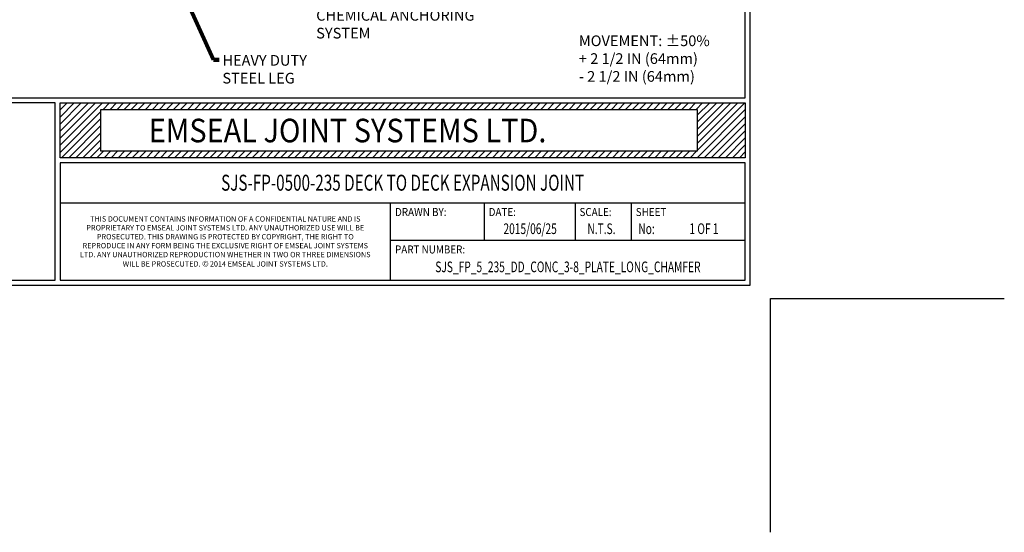
# Model space of a CAD drawing. Extents: x -308 to 3254, y -284 to 1977.
# Drawn here: x 17 to 43, y -6 to 7 of the extents above; entities that cross this region are included whole.
import ezdxf
from ezdxf.enums import TextEntityAlignment as Align

# ---------------------------------------------------------------- set-up
doc = ezdxf.new("R2010")
doc.units = 0
doc.header["$LTSCALE"] = 5
doc.header["$MEASUREMENT"] = 0
doc.layers.get('0').update_dxf_attribs({"color": 200, "linetype": 'CONTINUOUS'})
doc.layers.get('DEFPOINTS').update_dxf_attribs({"linetype": 'CONTINUOUS'})
for name, color, linetype, lineweight in [('TBLOCK-T1', 7, 'CONTINUOUS', 15), ('TBLOCK-T2', 7, 'CONTINUOUS', 18), ('TBLOCK-T3', 241, 'CONTINUOUS', 20), ('TBLOCK-T5', 111, 'CONTINUOUS', 30), ('TEXT - 4', 241, 'CONTINUOUS', 25)]:
    doc.layers.add(name, color=color, linetype=linetype, lineweight=lineweight)
doc.styles.add('ROMANC', font='ROMANC.shx', dxfattribs={"width": 0.7, "height": 3.2})
doc.styles.add('ROMANS', font='romans', dxfattribs={"width": 0.9})
doc.styles.add('ROMANT', font='ROMANT.shx', dxfattribs={"width": 0.9, "height": 6.3})
doc.dimstyles.get("Standard").update_dxf_attribs({"dimtxt": 0.18, "dimasz": 0.18, "dimexe": 0.18, "dimexo": 0.0625, "dimgap": 0.09, "dimtad": 0, "dimtih": 1, "dimtoh": 1, "dimdec": 4, "dimzin": 0, "dimdsep": 46, "dimtxsty": 'Standard', "dimcen": 0.09, "dimadec": 0, "dimazin": 0, "dimtfac": 1, "dimtdec": 4, "dimtofl": 0, "dimtmove": 0, "dimatfit": 3, "dimfxl": 1, "dimtolj": 1, "dimtzin": 0, "dimarcsym": 0})

# ---------------------------------------------------------------- blocks, each defined once
blk = doc.blocks.new('*X4')
at = {"color": 0}
for p, q in [((136.3, 33.06), (144.79, 41.56)), ((136.3, 34.47), (143.38, 41.56)), ((136.3, 35.89), (141.97, 41.56)), ((136.3, 37.3), (140.55, 41.56)), ((136.3, 38.71), (139.14, 41.56)), ((136.3, 40.13), (137.72, 41.56)), ((136.3, 41.54), (136.31, 41.56)), ((144.91, 40.26), (146.21, 41.56)), ((146.32, 40.26), (147.62, 41.56)), ((147.74, 40.26), (149.04, 41.56)), ((149.15, 40.26), (150.45, 41.56)), ((150.56, 40.26), (151.86, 41.56)), ((151.98, 40.26), (153.28, 41.56)), ((153.39, 40.26), (154.69, 41.56)), ((154.81, 40.26), (156.11, 41.56)), ((156.22, 40.26), (157.52, 41.56)), ((157.64, 40.26), (158.94, 41.56)), ((159.05, 40.26), (160.35, 41.56)), ((160.46, 40.26), (161.76, 41.56)), ((161.88, 40.26), (163.18, 41.56)), ((163.29, 40.26), (164.59, 41.56)), ((164.71, 40.26), (166.01, 41.56)), ((166.12, 40.26), (167.42, 41.56)), ((167.54, 40.26), (168.84, 41.56)), ((168.95, 40.26), (170.25, 41.56)), ((170.36, 40.26), (171.66, 41.56)), ((171.78, 40.26), (173.08, 41.56)), ((173.19, 40.26), (174.49, 41.56)), ((174.61, 40.26), (175.91, 41.56)), ((176.02, 40.26), (177.32, 41.56)), ((177.43, 40.26), (178.73, 41.56)), ((178.85, 40.26), (180.15, 41.56)), ((180.26, 40.26), (181.56, 41.56)), ((181.68, 40.26), (182.98, 41.56)), ((183.09, 40.26), (184.39, 41.56)), ((184.51, 40.26), (185.81, 41.56)), ((185.92, 40.26), (187.22, 41.56)), ((187.33, 40.26), (188.63, 41.56)), ((188.75, 40.26), (190.05, 41.56)), ((190.16, 40.26), (191.46, 41.56)), ((191.58, 40.26), (192.88, 41.56)), ((192.99, 40.26), (194.29, 41.56)), ((194.41, 40.26), (195.71, 41.56)), ((195.82, 40.26), (197.12, 41.56)), ((197.23, 40.26), (198.53, 41.56)), ((198.65, 40.26), (199.95, 41.56)), ((200.06, 40.26), (201.36, 41.56)), ((201.48, 40.26), (202.78, 41.56)), ((202.89, 40.26), (204.19, 41.56)), ((204.3, 40.26), (205.6, 41.56)), ((205.72, 40.26), (207.02, 41.56)), ((207.13, 40.26), (208.43, 41.56)), ((208.55, 40.26), (209.85, 41.56)), ((209.96, 40.26), (211.26, 41.56)), ((211.38, 40.26), (212.68, 41.56)), ((212.79, 40.26), (214.09, 41.56)), ((214.2, 40.26), (215.5, 41.56)), ((215.62, 40.26), (216.92, 41.56)), ((217.03, 40.26), (218.33, 41.56)), ((218.45, 40.26), (219.75, 41.56)), ((219.86, 40.26), (221.16, 41.56)), ((221.28, 40.26), (222.58, 41.56)), ((222.69, 40.26), (223.99, 41.56)), ((224.1, 40.26), (225.4, 41.56)), ((225.52, 40.26), (226.82, 41.56)), ((226.93, 40.26), (228.23, 41.56)), ((228.35, 40.26), (229.65, 41.56)), ((229.76, 40.26), (231.06, 41.56)), ((231.17, 40.26), (232.47, 41.56)), ((232.59, 40.26), (233.89, 41.56)), ((234, 40.26), (235.3, 41.56)), ((235.42, 40.26), (236.72, 41.56)), ((236.83, 40.26), (238.13, 41.56)), ((238.25, 40.26), (239.55, 41.56)), ((239.66, 40.26), (240.96, 41.56)), ((241.07, 40.26), (242.37, 41.56)), ((242.49, 40.26), (243.79, 41.56)), ((243.9, 40.26), (245.2, 41.56)), ((245.32, 40.26), (246.62, 41.56)), ((246.73, 40.26), (248.03, 41.56)), ((248.15, 40.26), (249.45, 41.56)), ((249.56, 40.26), (250.86, 41.56)), ((250.97, 40.26), (252.27, 41.56)), ((252.39, 40.26), (253.69, 41.56)), ((253.8, 40.26), (255.1, 41.56)), ((255.22, 40.26), (256.52, 41.56)), ((256.63, 40.26), (257.93, 41.56)), ((258.04, 40.26), (259.34, 41.56)), ((259.46, 40.26), (260.76, 41.56)), ((260.87, 40.26), (262.17, 41.56)), ((262.29, 40.26), (263.59, 41.56)), ((263.7, 40.26), (265, 41.56)), ((263.94, 39.08), (266.42, 41.56)), ((263.94, 37.66), (267.83, 41.56)), ((263.94, 36.25), (269.24, 41.56)), ((263.94, 34.83), (270.66, 41.56)), ((263.94, 33.42), (272.07, 41.56)), ((263.94, 32), (273.49, 41.56)), ((136.3, 31.64), (144.47, 39.82)), ((263.9, 30.56), (273.55, 40.2)), ((136.62, 30.56), (144.47, 38.41)), ((265.32, 30.56), (273.55, 38.79)), ((138.04, 30.56), (144.47, 36.99)), ((139.45, 30.56), (144.47, 35.58)), ((266.73, 30.56), (273.55, 37.38)), ((268.14, 30.56), (273.55, 35.96)), ((140.86, 30.56), (144.47, 34.16)), ((269.56, 30.56), (273.55, 34.55)), ((142.28, 30.56), (144.47, 32.75)), ((143.69, 30.56), (144.99, 31.86)), ((145.11, 30.56), (146.41, 31.86)), ((146.52, 30.56), (147.82, 31.86)), ((147.94, 30.56), (149.24, 31.86)), ((149.35, 30.56), (150.65, 31.86)), ((150.76, 30.56), (152.06, 31.86)), ((152.18, 30.56), (153.48, 31.86)), ((153.59, 30.56), (154.89, 31.86)), ((155.01, 30.56), (156.31, 31.86)), ((156.42, 30.56), (157.72, 31.86)), ((157.84, 30.56), (159.14, 31.86)), ((159.25, 30.56), (160.55, 31.86)), ((160.66, 30.56), (161.96, 31.86)), ((162.08, 30.56), (163.38, 31.86)), ((163.49, 30.56), (164.79, 31.86)), ((164.91, 30.56), (166.21, 31.86)), ((166.32, 30.56), (167.62, 31.86)), ((167.73, 30.56), (169.03, 31.86)), ((169.15, 30.56), (170.45, 31.86)), ((170.56, 30.56), (171.86, 31.86)), ((171.98, 30.56), (173.28, 31.86)), ((173.39, 30.56), (174.69, 31.86)), ((174.81, 30.56), (176.11, 31.86)), ((176.22, 30.56), (177.52, 31.86)), ((177.63, 30.56), (178.93, 31.86)), ((179.05, 30.56), (180.35, 31.86)), ((180.46, 30.56), (181.76, 31.86)), ((181.88, 30.56), (183.18, 31.86)), ((183.29, 30.56), (184.59, 31.86)), ((184.71, 30.56), (186.01, 31.86)), ((186.12, 30.56), (187.42, 31.86)), ((187.53, 30.56), (188.83, 31.86)), ((188.95, 30.56), (190.25, 31.86)), ((190.36, 30.56), (191.66, 31.86)), ((191.78, 30.56), (193.08, 31.86)), ((193.19, 30.56), (194.49, 31.86)), ((194.6, 30.56), (195.9, 31.86)), ((196.02, 30.56), (197.32, 31.86)), ((197.43, 30.56), (198.73, 31.86)), ((198.85, 30.56), (200.15, 31.86)), ((200.26, 30.56), (201.56, 31.86)), ((201.68, 30.56), (202.98, 31.86)), ((203.09, 30.56), (204.39, 31.86)), ((204.5, 30.56), (205.8, 31.86)), ((205.92, 30.56), (207.22, 31.86)), ((207.33, 30.56), (208.63, 31.86)), ((208.75, 30.56), (210.05, 31.86)), ((210.16, 30.56), (211.46, 31.86)), ((211.58, 30.56), (212.88, 31.86)), ((212.99, 30.56), (214.29, 31.86)), ((214.4, 30.56), (215.7, 31.86)), ((215.82, 30.56), (217.12, 31.86)), ((217.23, 30.56), (218.53, 31.86)), ((218.65, 30.56), (219.95, 31.86)), ((220.06, 30.56), (221.36, 31.86)), ((221.47, 30.56), (222.77, 31.86)), ((222.89, 30.56), (224.19, 31.86)), ((224.3, 30.56), (225.6, 31.86)), ((225.72, 30.56), (227.02, 31.86)), ((227.13, 30.56), (228.43, 31.86)), ((228.55, 30.56), (229.85, 31.86)), ((229.96, 30.56), (231.26, 31.86)), ((231.37, 30.56), (232.67, 31.86)), ((232.79, 30.56), (234.09, 31.86)), ((234.2, 30.56), (235.5, 31.86)), ((235.62, 30.56), (236.92, 31.86)), ((237.03, 30.56), (238.33, 31.86)), ((238.45, 30.56), (239.75, 31.86)), ((239.86, 30.56), (241.16, 31.86)), ((241.27, 30.56), (242.57, 31.86)), ((242.69, 30.56), (243.99, 31.86)), ((244.1, 30.56), (245.4, 31.86)), ((245.52, 30.56), (246.82, 31.86)), ((246.93, 30.56), (248.23, 31.86)), ((248.34, 30.56), (249.64, 31.86)), ((249.76, 30.56), (251.06, 31.86)), ((251.17, 30.56), (252.47, 31.86)), ((252.59, 30.56), (253.89, 31.86)), ((254, 30.56), (255.3, 31.86)), ((255.42, 30.56), (256.72, 31.86)), ((256.83, 30.56), (258.13, 31.86)), ((258.24, 30.56), (259.54, 31.86)), ((259.66, 30.56), (260.96, 31.86)), ((261.07, 30.56), (262.37, 31.86)), ((262.49, 30.56), (263.79, 31.86)), ((270.97, 30.56), (273.55, 33.13)), ((272.39, 30.56), (273.55, 31.72))]:
    blk.add_line(p, q, dxfattribs=at)

msp = doc.modelspace()

# ---------------------------------------------------------------- linework, layer by layer
at = {"layer": 'DEFPOINTS'}
for p, q in [((37.065, -6.125), (37.065, 0)), ((37.065, 0), (43.19, 0))]:
    msp.add_line(p, q, dxfattribs=at)
at = {"layer": 'TBLOCK-T5'}
for p, q in [((18.46987, 2.51048), (36.4093, 2.51048)), ((27.12269, 0.4807), (27.12269, 2.51048)), ((29.57408, 2.51048), (29.57408, 1.53021)), ((31.95174, 2.51048), (31.95174, 1.53021)), ((33.42362, 2.51048), (33.42362, 1.53021)), ((27.12269, 1.53021), (36.4093, 1.53021))]:
    msp.add_line(p, q, dxfattribs=at)
for points in [[(36.54, 27.44), (0.525, 27.44), (0.525, 0.35), (36.54, 0.35)], [(36.4093, 5.25524), (36.4093, 27.3093), (0.6557, 27.3093), (0.6557, 5.25524)], [(18.33917, 0.4807), (18.33917, 5.12453), (0.6557, 5.12453), (0.6557, 0.4807)], [(36.4093, 3.6868), (18.46987, 3.6868), (18.46987, 5.12453), (36.4093, 5.12453)], [(35.15277, 3.85672), (19.53852, 3.85672), (19.53852, 4.95462), (35.15277, 4.95462)], [(36.4093, 3.5561), (18.46987, 3.5561), (18.46987, 0.4807), (36.4093, 0.4807)]]:
    msp.add_lwpolyline(points, close=True, dxfattribs=at)

# ---------------------------------------------------------------- block references
at = {"layer": 'TBLOCK-T5', "xscale": 0.130702680632794, "yscale": 0.130702680632794, "zscale": 0.130702680632794}
msp.add_blockref('*X4', (0.6557, -0.30693), dxfattribs=at)

# ---------------------------------------------------------------- texts
at = {"layer": 'TBLOCK-T1', "insert": (22.79628, 1.49559), "char_height": 0.14, "width": 7.8044922, "attachment_point": 5, "style": 'ROMANS'}
msp.add_mtext('THIS DOCUMENT CONTAINS INFORMATION OF A CONFIDENTIAL NATURE AND IS PROPRIETARY TO EMSEAL JOINT SYSTEMS LTD. ANY UNAUTHORIZED USE WILL BE PROSECUTED. THIS DRAWING IS PROTECTED BY COPYRIGHT, THE RIGHT TO REPRODUCE IN ANY FORM BEING THE EXCLUSIVE RIGHT OF EMSEAL JOINT SYSTEMS LTD. ANY UNAUTHORIZED REPRODUCTION WHETHER IN TWO OR THREE DIMENSIONS WILL BE PROSECUTED. {\\fArial|b0|i0|c0|p34;\\H1.0833x;©\\fMS Shell Dlg 2|b0|i0|c0|p0;\\H0.65385x; \\Fromans|c0;\\H1.4118x;2014 EMSEAL JOINT SYSTEMS LTD.}', dxfattribs=at)
at = {"layer": 'TBLOCK-T2', "style": 'ROMANS', "width": 0.9}
for s, p in [('DRAWN BY:', (27.2405, 2.16053)), ('DATE:', (29.6919, 2.16053)), ('SCALE:', (32.06955, 2.16053)), ('SHEET ', (33.54143, 2.16053)), ('PART NUMBER:', (27.2405, 1.18026))]:
    msp.add_text(s, height=0.21, dxfattribs=at).set_placement(p)
at = {"layer": 'TBLOCK-T3', "style": 'ROMANC', "width": 0.7}
for s, height, p in [('SJS-FP-0500-235 DECK TO DECK EXPANSION JOINT', 0.4182486, (27.43958, 3.03329)), ('SJS_FP_5_235_DD_CONC_3-8_PLATE_LONG_CHAMFER', 0.28, (31.76599, 0.82873))]:
    msp.add_text(s, height=height, dxfattribs=at).set_placement(p, align=Align.MIDDLE_CENTER)
for s, p in [('2015/06/25', (30.77652, 1.68806)), ('1 OF 1', (35.32714, 1.68806))]:
    msp.add_text(s, height=0.28, dxfattribs=at).set_placement(p, align=Align.CENTER)
for s, p in [('N.T.S.', (32.27577, 1.68806)), ('No:', (33.6086, 1.68806))]:
    msp.add_text(s, height=0.28, dxfattribs=at).set_placement(p)
at = {"layer": 'TBLOCK-T5', "style": 'ROMANT', "width": 0.9}
msp.add_text('EMSEAL JOINT SYSTEMS LTD.', height=0.6175702, dxfattribs=at).set_placement((20.79274, 4.09153))
at = {"layer": 'TEXT - 4', "char_height": 0.28, "attachment_point": 1, "style": 'ROMANS'}
for s, width, insert in [('CHEMICAL ANCHORING\\PSYSTEM', 4.2582983, (25.17614, 7.55788)), ('HEAVY DUTY\\PSTEEL LEG', 2.2952298, (22.72129, 6.37867))]:
    msp.add_mtext_dynamic_manual_height_columns(s, width=width, gutter_width=90, heights=[0], dxfattribs=dict(at, insert=insert))
at = {"layer": 'TEXT - 4', "insert": (32.05195, 6.89122), "char_height": 0.28, "attachment_point": 1, "style": 'ROMANS'}
msp.add_mtext('MOVEMENT: ±50%\\P^I^I+ 2 1/2 IN (64mm)\\P^I^I- 2 1/2 IN (64mm)', dxfattribs=at)

# ---------------------------------------------------------------- leaders
at = {"layer": 'TEXT - 4'}
msp.add_leader([(20.62734, 10.36932), (22.49035, 6.25464), (22.63769, 6.25464)], dimstyle='Standard', override={"dimtxt": 0.7, "dimasz": 0.28, "dimexe": 0.5, "dimexo": 0.5, "dimtih": 0, "dimtoh": 0, "dimtxsty": 'ROMANS', "dimdle": 0.05, "dimclrd": 256, "dimclre": 256, "dimclrt": 256, "dimtfac": 0.3, "dimlwd": 65535, "dimlwe": 65535}, dxfattribs=at)

doc.saveas('drawing.dxf')
